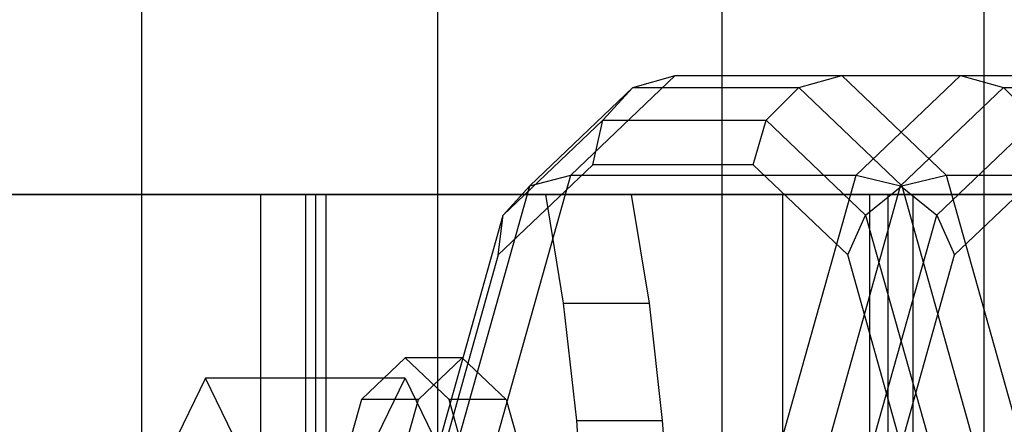
# Model space of a CAD drawing. Extents: x -4275 to 4275, y -4500 to 4500.
# Drawn here: x -2004 to -1971, y -952 to -938 of the extents above; entities that cross this region are included whole.
import ezdxf

# ---------------------------------------------------------------- set-up
doc = ezdxf.new("R2010")
doc.units = 0

msp = doc.modelspace()

# ---------------------------------------------------------------- linework, layer by layer
at = {"color": 0}
for p, q in [((-2000, -2162.880784, 2631.755911), (-2000, 2162.880784, 2631.755911)), ((-1990.050394, -2162.056842, 2630.77596), (-1990.050394, 2162.056842, 2630.77596)), ((-1980.483145, -2159.616679, 2627.873767), (-1980.483145, 2159.616679, 2627.873767)), ((-1971.665918, -2155.654069, 2623.160861), (-1971.665918, 2155.654069, 2623.160861)), ((-1971.665918, -2084.345931, 2538.35096), (-1971.665918, 2084.345931, 2538.35096)), ((-1980.483145, -2080.383321, 2533.638054), (-1980.483145, 2080.383321, 2533.638054)), ((-1990.050394, -2077.943158, 2530.735861), (-1990.050394, 2077.943158, 2530.735861)), ((-2000, -2077.119216, 2529.755911), (-2000, 2077.119216, 2529.755911)), ((-1985.568068, -943.349365, 2513.607461), (-1982.059734, -940, 2501.609895)), ((-1983.484591, -940.401924, 2501.138107), (-1982.059734, -940, 2501.609895)), ((-1982.059734, -940, 2501.609895), (-1976.4464, -940, 2482.413789)), ((-1982.059734, -940, 2501.609895), (-1972.461681, -940, 2504.416562)), ((-1977.900959, -940.401924, 2482.043576), (-1976.4464, -940, 2482.413789)), ((-1976.4464, -940, 2482.413789), (-1972.938066, -943.349365, 2470.416223)), ((-1976.4464, -940, 2482.413789), (-1966.848347, -940, 2485.220456)), ((-1975.970015, -943.349365, 2516.414128), (-1972.461681, -940, 2504.416562)), ((-1972.461681, -940, 2504.416562), (-1966.848347, -940, 2485.220456)), ((-1972.461681, -940, 2504.416562), (-1971.007122, -940.401924, 2504.786775)), ((-1986.949383, -943.70972, 2512.986773), (-1983.484591, -940.401924, 2501.138107)), ((-1984.497956, -941.5, 2500.69116), (-1983.484591, -940.401924, 2501.138107)), ((-1983.484591, -940.401924, 2501.138107), (-1977.900959, -940.401924, 2482.043576)), ((-1978.995473, -941.5, 2481.874137), (-1977.900959, -940.401924, 2482.043576)), ((-1977.900959, -940.401924, 2482.043576), (-1974.436167, -943.70972, 2470.194911)), ((-1974.471914, -943.70972, 2516.63544), (-1971.007122, -940.401924, 2504.786775)), ((-1971.007122, -940.401924, 2504.786775), (-1965.42349, -940.401924, 2485.692244)), ((-1971.007122, -940.401924, 2504.786775), (-1969.912608, -941.5, 2504.956214)), ((-1987.84379, -944.694228, 2512.13302), (-1984.497956, -941.5, 2500.69116)), ((-1984.828299, -943, 2500.388813), (-1984.497956, -941.5, 2500.69116)), ((-1984.497956, -941.5, 2500.69116), (-1978.995473, -941.5, 2481.874137)), ((-1979.436667, -943, 2481.950871), (-1978.995473, -941.5, 2481.874137)), ((-1978.995473, -941.5, 2481.874137), (-1975.649639, -944.694228, 2470.432277)), ((-1973.258442, -944.694228, 2516.398074), (-1969.912608, -941.5, 2504.956214)), ((-1984.828299, -943, 2500.388813), (-1988.011633, -946.039091, 2511.274966)), ((-1979.436667, -943, 2481.950871), (-1984.828299, -943, 2500.388813)), ((-1976.253333, -946.039091, 2471.064718), (-1979.436667, -943, 2481.950871)), ((-1972.654748, -946.039091, 2515.765633), (-1969.471414, -943, 2504.87948)), ((-1988.136347, -952.5, 2522.390289), (-1985.568068, -943.349365, 2513.607461)), ((-1986.949383, -943.70972, 2512.986773), (-1985.568068, -943.349365, 2513.607461)), ((-1985.568068, -943.349365, 2513.607461), (-1975.970015, -943.349365, 2516.414128)), ((-1978.538294, -952.5, 2525.196956), (-1975.970015, -943.349365, 2516.414128)), ((-1975.970015, -943.349365, 2516.414128), (-1974.471914, -943.70972, 2516.63544)), ((-1974.436167, -943.70972, 2470.194911), (-1972.938066, -943.349365, 2470.416223)), ((-1972.938066, -943.349365, 2470.416223), (-1970.369787, -952.5, 2461.633395)), ((-1972.938066, -943.349365, 2470.416223), (-1963.340013, -943.349365, 2473.22289)), ((-1989.474915, -952.708051, 2521.623418), (-1986.949383, -943.70972, 2512.986773)), ((-1987.84379, -944.694228, 2512.13302), (-1986.949383, -943.70972, 2512.986773)), ((-1976.997446, -952.708051, 2525.272086), (-1974.471914, -943.70972, 2516.63544)), ((-1975.649639, -944.694228, 2470.432277), (-1974.436167, -943.70972, 2470.194911)), ((-1974.471914, -943.70972, 2516.63544), (-1973.258442, -944.694228, 2516.398074)), ((-1974.436167, -943.70972, 2470.194911), (-1971.910635, -952.708051, 2461.558266)), ((-1994.162746, -944, 2634.441609), (-2015.150713, -944, 2632.586943)), ((-2014.308713, -944, 2629.707527), (-1994.486744, -944, 2631.459156)), ((-2005.826676, -944, 2527.073305), (-1996.010676, -944, 2527.940726)), ((-1993.805776, -944, 2531.089391), (-2005.502678, -944, 2530.055758)), ((-1986.415232, -944, 2495.126868), (-1996.010676, -944, 2527.940726)), ((-1996.010676, -944, 2527.940726), (-1996.010676, -976, 2527.940726)), ((-1994.486744, -944, 2631.459156), (-1975.503313, -944, 2625.491911)), ((-1994.486744, -976, 2631.459156), (-1994.486744, -944, 2631.459156)), ((-1974.062642, -944, 2628.12335), (-1994.162746, -944, 2634.441609)), ((-1994.162746, -944, 2634.441609), (-1994.162746, -976, 2634.441609)), ((-1993.805776, -976, 2531.089391), (-1993.805776, -944, 2531.089391)), ((-1993.805776, -944, 2531.089391), (-1983.535816, -944, 2495.968868)), ((-1985.811957, -947.668091, 2493.063828), (-1986.415232, -944, 2495.126868)), ((-1986.415232, -944, 2495.126868), (-1983.535816, -944, 2495.968868)), ((-1983.535816, -944, 2495.968868), (-1982.932541, -947.668091, 2493.905828)), ((-1968.178932, -944, 2500.459536), (-1978.448891, -944, 2535.580058)), ((-1978.448891, -944, 2535.580058), (-1978.448891, -976, 2535.580058)), ((-1968.037917, -944, 2541.011221), (-1978.448891, -944, 2535.580058)), ((-1975.503313, -944, 2625.491911), (-1960.248475, -944, 2612.714252)), ((-1975.503313, -976, 2625.491911), (-1975.503313, -944, 2625.491911)), ((-1974.894959, -944, 2534.115394), (-1965.299516, -944, 2501.301536)), ((-1974.894959, -976, 2534.115394), (-1974.894959, -944, 2534.115394)), ((-1974.894959, -944, 2534.115394), (-1966.158105, -944, 2538.673207)), ((-1957.910461, -944, 2614.594063), (-1974.062642, -944, 2628.12335)), ((-1974.062642, -944, 2628.12335), (-1974.062642, -976, 2628.12335)), ((-1990.252536, -953.276457, 2520.370289), (-1987.84379, -944.694228, 2512.13302)), ((-1988.011633, -946.039091, 2511.274966), (-1987.84379, -944.694228, 2512.13302)), ((-1976.253333, -946.039091, 2471.064718), (-1975.649639, -944.694228, 2470.432277)), ((-1975.667188, -953.276457, 2524.635343), (-1973.258442, -944.694228, 2516.398074)), ((-1975.649639, -944.694228, 2470.432277), (-1973.240893, -953.276457, 2462.195008)), ((-1973.258442, -944.694228, 2516.398074), (-1972.654748, -946.039091, 2515.765633)), ((-1988.011633, -946.039091, 2511.274966), (-1990.260846, -954.052914, 2518.966675)), ((-1974.00412, -954.052914, 2463.373008), (-1976.253333, -946.039091, 2471.064718)), ((-1974.903961, -954.052914, 2523.457343), (-1972.654748, -946.039091, 2515.765633)), ((-1985.370903, -951.618473, 2491.555541), (-1985.811957, -947.668091, 2493.063828)), ((-1985.811957, -947.668091, 2493.063828), (-1982.932541, -947.668091, 2493.905828)), ((-1982.932541, -947.668091, 2493.905828), (-1982.491487, -951.618473, 2492.397541)), ((-1991.14151, -949.5, 2504.163588), (-1992.61501, -950.906733, 2509.202566)), ((-1989.66801, -950.906733, 2499.12461), (-1991.14151, -949.5, 2504.163588)), ((-1989.221899, -949.5, 2504.724921), (-1991.14151, -949.5, 2504.163588)), ((-1990.6954, -950.906733, 2509.763899), (-1989.221899, -949.5, 2504.724921)), ((-1989.221899, -949.5, 2504.724921), (-1987.748399, -950.906733, 2499.685943)), ((-1997.860147, -950.185045, 2502.198921), (-2000.245814, -955.092523, 2510.357266)), ((-1995.47448, -955.092523, 2494.040576), (-1997.860147, -950.185045, 2502.198921)), ((-1991.14151, -950.185045, 2504.163588), (-1997.860147, -950.185045, 2502.198921)), ((-1993.527177, -955.092523, 2512.321933), (-1991.14151, -950.185045, 2504.163588)), ((-1991.14151, -950.185045, 2504.163588), (-1988.755843, -955.092523, 2496.005243)), ((-1992.61501, -950.906733, 2509.202566), (-1993.693687, -954.75, 2512.891353)), ((-1990.6954, -950.906733, 2509.763899), (-1992.61501, -950.906733, 2509.202566)), ((-1991.774077, -954.75, 2513.452687), (-1990.6954, -950.906733, 2509.763899)), ((-1988.589333, -954.75, 2495.435822), (-1989.66801, -950.906733, 2499.12461)), ((-1987.748399, -950.906733, 2499.685943), (-1989.66801, -950.906733, 2499.12461)), ((-1987.748399, -950.906733, 2499.685943), (-1986.669722, -954.75, 2495.997156)), ((-1985.102166, -955.760716, 2490.636533), (-1985.370903, -951.618473, 2491.555541)), ((-1985.370903, -951.618473, 2491.555541), (-1982.491487, -951.618473, 2492.397541)), ((-1982.491487, -951.618473, 2492.397541), (-1982.222751, -955.760716, 2491.478533))]:
    msp.add_line(p, q, dxfattribs=at)

doc.saveas('drawing.dxf')
